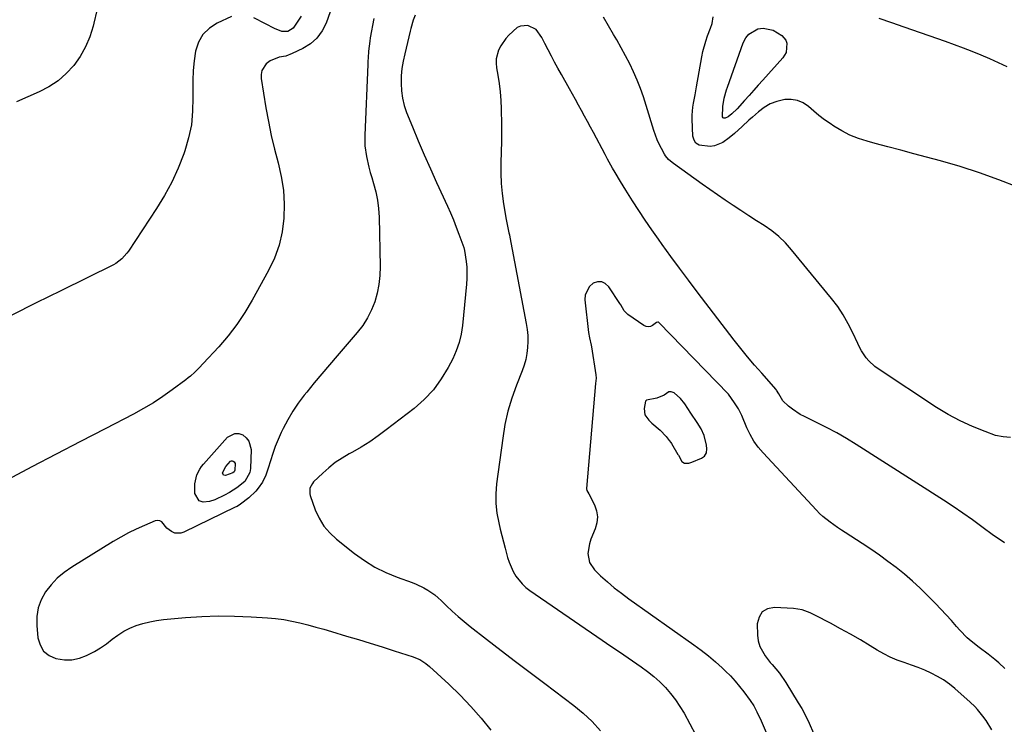
# Model space of a CAD drawing. Units: inches. Extents: x 1916139 to 1921402, y 432506 to 437806.
# Drawn here: x 1919423 to 1919856, y 433108 to 433418 of the extents above; entities that cross this region are included whole.
import ezdxf

# ---------------------------------------------------------------- set-up
doc = ezdxf.new("R2010")
doc.units = ezdxf.units.IN
doc.header["$MEASUREMENT"] = 0
for name, color, linetype in [('1', 7, 'Continuous'), ('7', 7, 'Continuous'), ('8', 7, 'Continuous')]:
    doc.layers.add(name, color=color, linetype=linetype)

msp = doc.modelspace()

# ---------------------------------------------------------------- linework, layer by layer
at = {"layer": '1', "color": 18}
msp.add_polyline3d([(1919725.2, 433229.14, 1808), (1919725.06, 433230.69, 1808), (1919724.09, 433234.98, 1808), (1919722.77, 433237.96, 1808), (1919720.98, 433240.72, 1808), (1919718.21, 433244.8, 1808), (1919715.53, 433248.85, 1808), (1919713.66, 433251.28, 1808), (1919710.98, 433253.72, 1808), (1919709.55, 433254.22, 1808), (1919708.56, 433254.11, 1808), (1919706.55, 433252.65, 1808), (1919703.27, 433251.39, 1808), (1919698.77, 433250.59, 1808), (1919698.3, 433250.04, 1808), (1919697.67, 433246.79, 1808), (1919698.04, 433244.04, 1808), (1919699.77, 433241.68, 1808), (1919700.65, 433240.88, 1808), (1919701.1, 433240.48, 1808), (1919704.74, 433237.38, 1808), (1919707.42, 433234.59, 1808), (1919708.76, 433232.85, 1808), (1919709.38, 433231.91, 1808), (1919709.68, 433231.44, 1808), (1919712.55, 433226.66, 1808), (1919712.75, 433226.31, 1808), (1919714.21, 433223.63, 1808), (1919715.51, 433222.87, 1808), (1919717.31, 433222.89, 1808), (1919718.23, 433223.14, 1808), (1919718.68, 433223.3, 1808), (1919722.92, 433225.06, 1808), (1919724.19, 433225.91, 1808), (1919725.06, 433227.39, 1808), (1919725.2, 433229.14, 1808)], dxfattribs=at)
at = {"layer": '7', "color": 18}
for points in [[(1919559.71, 433421.15, 1818), (1919557.89, 433416.21, 1818), (1919556.11, 433412.72, 1818), (1919553.9, 433409.63, 1818), (1919551.03, 433407.13, 1818), (1919547.72, 433405.03, 1818), (1919542.99, 433402.76, 1818), (1919540.21, 433401.71, 1818), (1919537.29, 433401.15, 1818), (1919533.26, 433399.67, 1818), (1919531.51, 433398.23, 1818), (1919529.62, 433395.31, 1818), (1919529.32, 433393.64, 1818), (1919529.34, 433391.86, 1818), (1919531.45, 433379.02, 1818), (1919532.56, 433372.91, 1818), (1919533.8, 433366.84, 1818), (1919535.24, 433360.81, 1818), (1919536.82, 433354.81, 1818), (1919536.84, 433354.73, 1818), (1919538.19, 433348.76, 1818), (1919539.14, 433342.75, 1818), (1919539.47, 433336.67, 1818), (1919539.39, 433330.55, 1818), (1919538.6, 433324.51, 1818), (1919537.29, 433318.62, 1818), (1919535.22, 433312.96, 1818), (1919532.63, 433307.45, 1818), (1919525.44, 433294.47, 1818), (1919522.18, 433289.04, 1818), (1919518.68, 433283.8, 1818), (1919514.81, 433278.81, 1818), (1919510.69, 433274.01, 1818), (1919503.86, 433266.58, 1818), (1919502.06, 433264.69, 1818), (1919500.21, 433262.86, 1818), (1919498.28, 433261.13, 1818), (1919497.28, 433260.31, 1818), (1919496.25, 433259.51, 1818), (1919490.28, 433255.04, 1818), (1919486.19, 433252.14, 1818), (1919482.01, 433249.38, 1818), (1919477.69, 433246.82, 1818), (1919473.29, 433244.42, 1818), (1919460.74, 433237.95, 1818), (1919450.01, 433232.4, 1818), (1919439.29, 433226.82, 1818), (1919428.59, 433221.2, 1818), (1919417.9, 433215.55, 1818)], [(1919457.08, 433421.68, 1822), (1919455.8, 433416.19, 1822), (1919455.47, 433414.8, 1822), (1919454.02, 433410.15, 1822), (1919452.19, 433405.69, 1822), (1919449.79, 433401.52, 1822), (1919447, 433397.53, 1822), (1919443.68, 433393.98, 1822), (1919440.09, 433390.81, 1822), (1919436.07, 433388.19, 1822), (1919431.76, 433385.95, 1822), (1919421.74, 433381.64, 1822)], [(1919597.12, 433419.66, 1814), (1919596.21, 433417.43, 1814), (1919595.2, 433413.85, 1814), (1919594.89, 433412.65, 1814), (1919592.44, 433402.71, 1814), (1919591.76, 433399.48, 1814), (1919591.24, 433396.23, 1814), (1919590.96, 433392.95, 1814), (1919590.83, 433389.66, 1814), (1919591.01, 433386.38, 1814), (1919591.44, 433383.16, 1814), (1919592.25, 433380.01, 1814), (1919593.3, 433376.9, 1814), (1919595.85, 433370.65, 1814), (1919598.41, 433364.48, 1814), (1919601.03, 433358.33, 1814), (1919603.74, 433352.21, 1814), (1919606.49, 433346.12, 1814), (1919611.24, 433335.82, 1814), (1919612.6, 433332.77, 1814), (1919613.91, 433329.69, 1814), (1919615.14, 433326.59, 1814), (1919616.31, 433323.46, 1814), (1919618.43, 433317.61, 1814), (1919618.79, 433316.27, 1814), (1919619.47, 433311.37, 1814), (1919619.71, 433308.91, 1814), (1919619.8, 433303.99, 1814), (1919619.65, 433301.52, 1814), (1919617.89, 433283.35, 1814), (1919617.3, 433279.54, 1814), (1919616.43, 433275.82, 1814), (1919615.14, 433272.21, 1814), (1919613.57, 433268.69, 1814), (1919611.62, 433264.92, 1814), (1919608.55, 433259.83, 1814), (1919605.09, 433255.07, 1814), (1919601.03, 433250.81, 1814), (1919596.58, 433246.87, 1814), (1919584.36, 433237.42, 1814), (1919580.78, 433234.78, 1814), (1919577.12, 433232.27, 1814), (1919573.34, 433229.94, 1814), (1919569.48, 433227.73, 1814), (1919568.03, 433226.94, 1814), (1919564.92, 433225.1, 1814), (1919561.94, 433223.1, 1814), (1919559.12, 433220.86, 1814), (1919556.42, 433218.46, 1814), (1919552.4, 433214.59, 1814), (1919551.86, 433213.98, 1814), (1919550.79, 433211.81, 1814), (1919550.74, 433209.41, 1814), (1919550.94, 433208.62, 1814), (1919553.16, 433202.37, 1814), (1919554.84, 433198.66, 1814), (1919556.89, 433195.22, 1814), (1919559.49, 433192.17, 1814), (1919562.46, 433189.39, 1814), (1919570.34, 433183.17, 1814), (1919574.74, 433180.04, 1814), (1919579.31, 433177.21, 1814), (1919584.13, 433174.84, 1814), (1919589.11, 433172.77, 1814), (1919595.78, 433170.38, 1814), (1919597.54, 433169.69, 1814), (1919600.93, 433168.05, 1814), (1919602.56, 433167.1, 1814), (1919605.65, 433164.93, 1814), (1919607.1, 433163.72, 1814), (1919608.49, 433162.45, 1814), (1919610.77, 433160.23, 1814), (1919613.3, 433157.84, 1814), (1919615.89, 433155.51, 1814), (1919618.54, 433153.27, 1814), (1919621.25, 433151.08, 1814), (1919628.44, 433145.48, 1814), (1919634.8, 433140.56, 1814), (1919641.17, 433135.66, 1814), (1919647.58, 433130.81, 1814), (1919654, 433125.97, 1814), (1919666.79, 433116.42, 1814), (1919670.97, 433112.98, 1814), (1919674.91, 433109.29, 1814), (1919678.47, 433105.24, 1814)], [(1919858.71, 433234.19, 1814), (1919855.48, 433234.34, 1814), (1919852.21, 433235.04, 1814), (1919847.55, 433236.71, 1814), (1919842.01, 433238.92, 1814), (1919836.59, 433241.39, 1814), (1919831.36, 433244.24, 1814), (1919826.27, 433247.34, 1814), (1919800.64, 433264.24, 1814), (1919799.17, 433265.31, 1814), (1919796.52, 433267.77, 1814), (1919795.34, 433269.16, 1814), (1919793.28, 433272.17, 1814), (1919792.39, 433273.76, 1814), (1919791.58, 433275.4, 1814), (1919789.43, 433280.16, 1814), (1919787.45, 433284.12, 1814), (1919785.27, 433287.96, 1814), (1919782.8, 433291.61, 1814), (1919780.13, 433295.14, 1814), (1919762.56, 433316.6, 1814), (1919759.86, 433319.59, 1814), (1919756.98, 433322.39, 1814), (1919753.84, 433324.89, 1814), (1919750.53, 433327.2, 1814), (1919747.1, 433329.38, 1814), (1919743.68, 433331.57, 1814), (1919740.28, 433333.79, 1814), (1919736.79, 433336.1, 1814), (1919733.38, 433338.41, 1814), (1919729.97, 433340.73, 1814), (1919726.59, 433343.08, 1814), (1919723.21, 433345.46, 1814), (1919710.55, 433354.45, 1814), (1919709.98, 433354.87, 1814), (1919708.39, 433356.28, 1814), (1919707.08, 433357.93, 1814), (1919706.71, 433358.53, 1814), (1919705.31, 433361.07, 1814), (1919704.33, 433362.98, 1814), (1919703.43, 433364.93, 1814), (1919701.98, 433368.97, 1814), (1919698.67, 433380.04, 1814), (1919697.45, 433383.79, 1814), (1919696.14, 433387.51, 1814), (1919694.66, 433391.17, 1814), (1919693.08, 433394.79, 1814), (1919691.36, 433398.35, 1814), (1919689.57, 433401.87, 1814), (1919687.67, 433405.33, 1814), (1919685.7, 433408.76, 1814), (1919684.23, 433411.22, 1814), (1919682.02, 433414.97, 1814), (1919679.84, 433418.75, 1814)], [(1919862, 433344.05, 1816), (1919853.63, 433347.36, 1816), (1919845.18, 433350.43, 1816), (1919836.6, 433353.16, 1816), (1919827.95, 433355.65, 1816), (1919821.87, 433357.26, 1816), (1919816.21, 433358.77, 1816), (1919810.54, 433360.29, 1816), (1919804.87, 433361.81, 1816), (1919799.21, 433363.34, 1816), (1919795.69, 433364.29, 1816), (1919791.87, 433365.53, 1816), (1919788.15, 433367, 1816), (1919784.6, 433368.83, 1816), (1919781.15, 433370.89, 1816), (1919779.47, 433372.02, 1816), (1919776.99, 433373.75, 1816), (1919774.57, 433375.56, 1816), (1919772.24, 433377.48, 1816), (1919769.97, 433379.47, 1816), (1919767.61, 433381.1, 1816), (1919765.1, 433382.24, 1816), (1919762.38, 433382.67, 1816), (1919759.52, 433382.61, 1816), (1919756.08, 433381.78, 1816), (1919753.17, 433380.7, 1816), (1919750.49, 433379.13, 1816), (1919747.96, 433377.25, 1816), (1919745.28, 433374.86, 1816), (1919743.77, 433373.5, 1816), (1919740.8, 433370.75, 1816), (1919737.48, 433367.62, 1816), (1919735.16, 433365.7, 1816), (1919732.27, 433363.66, 1816), (1919728.69, 433362.2, 1816), (1919726.78, 433361.94, 1816), (1919721.85, 433362.53, 1816), (1919720.49, 433363.38, 1816), (1919719.65, 433364.74, 1816), (1919719.16, 433366.44, 1816), (1919718.87, 433373.91, 1816), (1919718.86, 433375.71, 1816), (1919719.15, 433379.29, 1816), (1919719.45, 433381.07, 1816), (1919720.14, 433384.62, 1816), (1919720.78, 433388.18, 1816), (1919723.07, 433401.4, 1816), (1919723.55, 433403.73, 1816), (1919724.81, 433408.3, 1816), (1919725.6, 433410.54, 1816), (1919726.92, 433413.99, 1816), (1919727.6, 433416, 1816), (1919728.07, 433418.99, 1816)], [(1919578.83, 433418.14, 1816), (1919577.3, 433409.65, 1816), (1919577.07, 433408.21, 1816), (1919576.57, 433403.87, 1816), (1919576.38, 433400.97, 1816), (1919576.3, 433399.51, 1816), (1919576.23, 433398.06, 1816), (1919574.9, 433366.95, 1816), (1919574.98, 433362.21, 1816), (1919575.63, 433357.52, 1816), (1919576.68, 433352.88, 1816), (1919577.3, 433350.59, 1816), (1919577.98, 433348.31, 1816), (1919578.81, 433345.65, 1816), (1919579.78, 433342.03, 1816), (1919580.55, 433338.37, 1816), (1919580.99, 433334.66, 1816), (1919581.23, 433330.92, 1816), (1919581.67, 433309.2, 1816), (1919581.54, 433305.27, 1816), (1919581.15, 433301.39, 1816), (1919580.37, 433297.56, 1816), (1919579.31, 433293.77, 1816), (1919577.85, 433290.14, 1816), (1919576.12, 433286.65, 1816), (1919573.99, 433283.39, 1816), (1919571.6, 433280.28, 1816), (1919562.72, 433270.05, 1816), (1919559.33, 433266.09, 1816), (1919555.96, 433262.12, 1816), (1919552.65, 433258.1, 1816), (1919549.36, 433254.07, 1816), (1919548.27, 433252.72, 1816), (1919545.68, 433249.25, 1816), (1919543.25, 433245.68, 1816), (1919541.08, 433241.95, 1816), (1919539.08, 433238.11, 1816), (1919538.22, 433236.3, 1816), (1919536.85, 433233.26, 1816), (1919535.58, 433230.17, 1816), (1919534.45, 433227.03, 1816), (1919533.42, 433223.86, 1816), (1919532.46, 433220.63, 1816), (1919531.34, 433217.52, 1816), (1919529.89, 433214.55, 1816), (1919528.06, 433211.82, 1816), (1919526.99, 433210.58, 1816), (1919523.89, 433207.62, 1816), (1919520.33, 433204.8, 1816), (1919518.77, 433203.87, 1816), (1919517.97, 433203.46, 1816), (1919495.29, 433192.48, 1816), (1919494.01, 433192.08, 1816), (1919491.47, 433192.15, 1816), (1919489.96, 433192.76, 1816), (1919487.95, 433194.26, 1816), (1919485.67, 433197.04, 1816), (1919484.82, 433197.56, 1816), (1919483.84, 433197.66, 1816), (1919482.76, 433197.48, 1816), (1919478, 433195.47, 1816), (1919474.47, 433193.88, 1816), (1919470.99, 433192.18, 1816), (1919467.6, 433190.33, 1816), (1919464.26, 433188.38, 1816), (1919446.06, 433177.17, 1816), (1919442.78, 433174.86, 1816), (1919439.72, 433172.31, 1816), (1919437.01, 433169.41, 1816), (1919434.51, 433166.26, 1816), (1919432.63, 433162.82, 1816), (1919431.28, 433159.24, 1816), (1919430.72, 433155.45, 1816), (1919430.68, 433151.53, 1816), (1919431.22, 433146.13, 1816), (1919432.18, 433142.97, 1816), (1919433.73, 433140.3, 1816), (1919436.14, 433138.4, 1816), (1919439.14, 433136.99, 1816), (1919442.87, 433136.44, 1816), (1919446.19, 433136.45, 1816), (1919449.43, 433137.15, 1816), (1919452.62, 433138.31, 1816), (1919456.03, 433140.1, 1816), (1919458.72, 433141.71, 1816), (1919461.3, 433143.51, 1816), (1919463.93, 433145.53, 1816), (1919466.39, 433147.34, 1816), (1919468.94, 433148.98, 1816), (1919471.66, 433150.34, 1816), (1919474.48, 433151.51, 1816), (1919477.4, 433152.43, 1816), (1919480.36, 433153.2, 1816), (1919483.37, 433153.74, 1816), (1919486.41, 433154.13, 1816), (1919496.05, 433154.99, 1816), (1919503.26, 433155.46, 1816), (1919510.47, 433155.72, 1816), (1919517.68, 433155.64, 1816), (1919524.9, 433155.35, 1816), (1919532.11, 433154.88, 1816), (1919535.71, 433154.56, 1816), (1919539.28, 433154.1, 1816), (1919542.83, 433153.46, 1816), (1919546.36, 433152.68, 1816), (1919549.86, 433151.79, 1816), (1919553.36, 433150.86, 1816), (1919556.84, 433149.88, 1816), (1919560.31, 433148.87, 1816), (1919566.88, 433146.9, 1816), (1919572.11, 433145.32, 1816), (1919577.34, 433143.71, 1816), (1919582.56, 433142.08, 1816), (1919587.78, 433140.43, 1816), (1919596.22, 433137.73, 1816), (1919597.19, 433137.38, 1816), (1919599.08, 433136.54, 1816), (1919601.71, 433134.88, 1816), (1919603.31, 433133.56, 1816), (1919611.89, 433125.68, 1816), (1919616.82, 433120.91, 1816), (1919621.57, 433115.98, 1816), (1919626.05, 433110.81, 1816), (1919630.36, 433105.48, 1816)], [(1919856.18, 433187.9, 1812), (1919852.85, 433189.97, 1812), (1919851.25, 433191.11, 1812), (1919846.19, 433194.89, 1812), (1919842.05, 433197.91, 1812), (1919837.87, 433200.87, 1812), (1919833.62, 433203.74, 1812), (1919829.33, 433206.54, 1812), (1919790.95, 433231.06, 1812), (1919786.68, 433233.68, 1812), (1919782.35, 433236.19, 1812), (1919777.93, 433238.54, 1812), (1919773.45, 433240.78, 1812), (1919768.19, 433243.29, 1812), (1919766.34, 433244.26, 1812), (1919762.86, 433246.55, 1812), (1919761.22, 433247.86, 1812), (1919758.64, 433250.17, 1812), (1919756.92, 433253.33, 1812), (1919755.94, 433254.89, 1812), (1919755.68, 433255.25, 1812), (1919749.39, 433262.32, 1812), (1919746.28, 433265.9, 1812), (1919743.21, 433269.52, 1812), (1919740.23, 433273.21, 1812), (1919737.3, 433276.95, 1812), (1919721.07, 433298.1, 1812), (1919717.15, 433303.26, 1812), (1919713.26, 433308.45, 1812), (1919709.43, 433313.68, 1812), (1919705.63, 433318.93, 1812), (1919704, 433321.22, 1812), (1919701.08, 433325.37, 1812), (1919698.21, 433329.56, 1812), (1919695.41, 433333.79, 1812), (1919692.66, 433338.06, 1812), (1919689.65, 433342.81, 1812), (1919688.45, 433344.73, 1812), (1919687.27, 433346.66, 1812), (1919684.97, 433350.55, 1812), (1919683.84, 433352.51, 1812), (1919681.64, 433356.46, 1812), (1919680.56, 433358.45, 1812), (1919675.39, 433368.09, 1812), (1919674.09, 433370.51, 1812), (1919672.79, 433372.93, 1812), (1919671.49, 433375.34, 1812), (1919670.19, 433377.76, 1812), (1919668.88, 433380.17, 1812), (1919667.56, 433382.58, 1812), (1919666.22, 433384.98, 1812), (1919664.87, 433387.37, 1812), (1919661.32, 433393.64, 1812), (1919659.83, 433396.31, 1812), (1919658.37, 433398.99, 1812), (1919656.94, 433401.69, 1812), (1919655.55, 433404.41, 1812), (1919654.12, 433407.25, 1812), (1919652.72, 433409.82, 1812), (1919650.24, 433413.36, 1812), (1919646.62, 433415.13, 1812), (1919643.29, 433414.88, 1812), (1919641.96, 433414.22, 1812), (1919638.29, 433410.94, 1812), (1919636.93, 433409.45, 1812), (1919634.66, 433406.15, 1812), (1919633.75, 433404.34, 1812), (1919632.73, 433400.52, 1812), (1919632.67, 433398.56, 1812), (1919632.83, 433396.57, 1812), (1919633.4, 433393.27, 1812), (1919633.95, 433389.6, 1812), (1919634.39, 433385.92, 1812), (1919634.68, 433382.22, 1812), (1919634.85, 433378.52, 1812), (1919634.89, 433377.2, 1812), (1919634.97, 433372.83, 1812), (1919635, 433368.46, 1812), (1919634.95, 433364.08, 1812), (1919634.85, 433359.71, 1812), (1919634.69, 433354.71, 1812), (1919634.69, 433350.22, 1812), (1919634.86, 433345.74, 1812), (1919635.3, 433341.28, 1812), (1919635.92, 433336.84, 1812), (1919637.1, 433329.93, 1812), (1919637.65, 433326.99, 1812), (1919638.27, 433324.07, 1812), (1919638.46, 433323.09, 1812), (1919638.65, 433322.12, 1812), (1919645.9, 433284.2, 1812), (1919646.3, 433281.57, 1812), (1919646.54, 433278.95, 1812), (1919646.58, 433276.31, 1812), (1919646.48, 433273.66, 1812), (1919646.14, 433271.03, 1812), (1919645.66, 433268.44, 1812), (1919644.95, 433265.9, 1812), (1919644.08, 433263.4, 1812), (1919641.58, 433257.09, 1812), (1919639.57, 433251.4, 1812), (1919637.84, 433245.63, 1812), (1919636.53, 433239.76, 1812), (1919635.52, 433233.81, 1812), (1919632.84, 433213.71, 1812), (1919632.51, 433209.43, 1812), (1919632.51, 433205.16, 1812), (1919632.98, 433200.92, 1812), (1919633.78, 433196.69, 1812), (1919634.47, 433193.9, 1812), (1919635.17, 433191.09, 1812), (1919635.88, 433188.28, 1812), (1919636.6, 433185.47, 1812), (1919637.63, 433181.45, 1812), (1919638.31, 433179.29, 1812), (1919640.13, 433175.19, 1812), (1919641.28, 433173.25, 1812), (1919644.1, 433169.76, 1812), (1919645.75, 433168.26, 1812), (1919647.53, 433166.88, 1812), (1919679.29, 433145.12, 1812), (1919683.11, 433142.5, 1812), (1919686.93, 433139.88, 1812), (1919690.74, 433137.26, 1812), (1919694.56, 433134.64, 1812), (1919696.38, 433133.39, 1812), (1919699.21, 433131.31, 1812), (1919701.95, 433129.11, 1812), (1919704.54, 433126.75, 1812), (1919707.04, 433124.27, 1812), (1919709.36, 433121.63, 1812), (1919711.52, 433118.88, 1812), (1919713.45, 433115.96, 1812), (1919715.24, 433112.94, 1812), (1919720.23, 433103.65, 1812)], [(1919857.36, 433397.02, 1818), (1919853.55, 433398.78, 1818), (1919849.7, 433400.47, 1818), (1919845.84, 433402.12, 1818), (1919841.95, 433403.7, 1818), (1919838.04, 433405.23, 1818), (1919834.1, 433406.69, 1818), (1919830.14, 433408.11, 1818), (1919812.08, 433414.41, 1818), (1919806.56, 433416.32, 1818), (1919801.04, 433418.21, 1818)], [(1919734.64, 433374.99, 1818), (1919733.31, 433374.42, 1818), (1919732.79, 433374.44, 1818), (1919732.38, 433374.6, 1818), (1919732.13, 433374.96, 1818), (1919732.3, 433379.52, 1818), (1919732.93, 433383.25, 1818), (1919733.96, 433386.91, 1818), (1919734.36, 433388.1, 1818), (1919741.25, 433407.58, 1818), (1919742.35, 433409.64, 1818), (1919743.75, 433411.38, 1818), (1919747.71, 433413.61, 1818), (1919750.05, 433413.92, 1818), (1919754.46, 433413.13, 1818), (1919758.28, 433410.74, 1818), (1919760.03, 433408.68, 1818), (1919760.44, 433407.42, 1818), (1919760.11, 433403.29, 1818), (1919759.46, 433402.05, 1818), (1919758.64, 433400.89, 1818), (1919749.9, 433391.13, 1818), (1919747.9, 433388.89, 1818), (1919745.89, 433386.65, 1818), (1919743.88, 433384.42, 1818), (1919741.87, 433382.2, 1818), (1919738.54, 433378.54, 1818), (1919736.28, 433376.29, 1818), (1919734.64, 433374.99, 1818)], [(1919524.39, 433218.69, 1818), (1919522.11, 433214.78, 1818), (1919518.59, 433212, 1818), (1919515.4, 433210, 1818), (1919513.29, 433208.8, 1818), (1919508.92, 433206.77, 1818), (1919506.64, 433205.94, 1818), (1919503.8, 433205.69, 1818), (1919502.12, 433206.24, 1818), (1919500.27, 433209.55, 1818), (1919500.16, 433213.72, 1818), (1919501.06, 433217.75, 1818), (1919502.34, 433220.22, 1818), (1919503.14, 433221.36, 1818), (1919504.02, 433222.44, 1818), (1919514.63, 433234.21, 1818), (1919517.76, 433235.91, 1818), (1919519.48, 433235.82, 1818), (1919521.27, 433235.26, 1818), (1919522.8, 433234, 1818), (1919523.97, 433232.53, 1818), (1919524.89, 433228.8, 1818), (1919524.65, 433220.5, 1818), (1919524.39, 433218.69, 1818)], [(1919850.56, 433105.63, 1808), (1919848.07, 433109.76, 1808), (1919846.62, 433111.71, 1808), (1919844.28, 433114.62, 1808), (1919843.15, 433115.89, 1808), (1919841.09, 433117.84, 1808), (1919834.31, 433123.81, 1808), (1919831.89, 433125.77, 1808), (1919829.36, 433127.58, 1808), (1919826.68, 433129.17, 1808), (1919823.91, 433130.61, 1808), (1919821.04, 433131.88, 1808), (1919818.15, 433133.07, 1808), (1919815.21, 433134.15, 1808), (1919811.99, 433135.24, 1808), (1919808.92, 433136.34, 1808), (1919805.92, 433137.58, 1808), (1919803.03, 433139.04, 1808), (1919800.19, 433140.65, 1808), (1919797.06, 433142.58, 1808), (1919792.77, 433145.17, 1808), (1919788.44, 433147.69, 1808), (1919784.06, 433150.12, 1808), (1919779.64, 433152.48, 1808), (1919773.01, 433155.94, 1808), (1919770.71, 433157.03, 1808), (1919767.12, 433158.34, 1808), (1919763.37, 433158.96, 1808), (1919754.97, 433159.46, 1808), (1919752, 433158.81, 1808), (1919749.65, 433157.51, 1808), (1919748.24, 433155.23, 1808), (1919747.44, 433152.3, 1808), (1919747.48, 433147.33, 1808), (1919747.79, 433144.75, 1808), (1919748.64, 433142.3, 1808), (1919750.92, 433138.15, 1808), (1919753.18, 433135.25, 1808), (1919754.02, 433134.33, 1808), (1919757.17, 433130.52, 1808), (1919759.96, 433126.45, 1808), (1919765.47, 433117.61, 1808), (1919766.97, 433115.1, 1808), (1919768.37, 433112.54, 1808), (1919770.27, 433108.59, 1808), (1919772.15, 433104.23, 1808)]]:
    msp.add_polyline3d(points, dxfattribs=at)
at = {"layer": '8', "color": 18}
for points in [[(1919516.36, 433419.03, 1820), (1919510.03, 433416.14, 1820), (1919506.6, 433413.9, 1820), (1919503.77, 433411.2, 1820), (1919501.85, 433407.79, 1820), (1919500.52, 433403.92, 1820), (1919499.89, 433399.61, 1820), (1919499.43, 433395.29, 1820), (1919499.26, 433390.95, 1820), (1919499.26, 433386.59, 1820), (1919499.37, 433383.35, 1820), (1919499.24, 433377.42, 1820), (1919498.67, 433371.55, 1820), (1919497.45, 433365.78, 1820), (1919495.8, 433360.08, 1820), (1919495.31, 433358.68, 1820), (1919492.85, 433352.45, 1820), (1919490.1, 433346.36, 1820), (1919486.9, 433340.49, 1820), (1919483.41, 433334.76, 1820), (1919470.98, 433315.98, 1820), (1919470.34, 433315.07, 1820), (1919468.12, 433312.57, 1820), (1919465.46, 433310.58, 1820), (1919464.49, 433310.04, 1820), (1919441.29, 433298.56, 1820), (1919430.51, 433293.21, 1820), (1919419.73, 433287.84, 1820)], [(1919546.89, 433419.19, 1820), (1919544.83, 433416.21, 1820), (1919543.42, 433414, 1820), (1919541.15, 433412.53, 1820), (1919538.4, 433412.5, 1820), (1919535.27, 433413.82, 1820), (1919531.33, 433415.8, 1820), (1919526.15, 433418.56, 1820)], [(1919856.24, 433132.58, 1810), (1919853.61, 433135.05, 1810), (1919851.83, 433136.63, 1810), (1919848.95, 433138.91, 1810), (1919845.02, 433141.82, 1810), (1919841.4, 433144.61, 1810), (1919839.65, 433146.15, 1810), (1919836.43, 433149.52, 1810), (1919835.03, 433151.15, 1810), (1919832.78, 433153.72, 1810), (1919830.5, 433156.26, 1810), (1919828.16, 433158.75, 1810), (1919825.79, 433161.21, 1810), (1919822.34, 433164.71, 1810), (1919819.04, 433167.93, 1810), (1919815.66, 433171.05, 1810), (1919812.15, 433174.04, 1810), (1919808.55, 433176.93, 1810), (1919804.86, 433179.7, 1810), (1919801.13, 433182.41, 1810), (1919797.33, 433185.02, 1810), (1919793.48, 433187.57, 1810), (1919786.13, 433192.32, 1810), (1919784.44, 433193.43, 1810), (1919782.77, 433194.55, 1810), (1919779.47, 433196.87, 1810), (1919776.33, 433199.38, 1810), (1919774.86, 433200.75, 1810), (1919773.45, 433202.18, 1810), (1919749.98, 433227.39, 1810), (1919747.88, 433229.9, 1810), (1919745.96, 433232.55, 1810), (1919744.35, 433235.38, 1810), (1919742.92, 433238.33, 1810), (1919740.65, 433243.76, 1810), (1919739.18, 433246.73, 1810), (1919737.4, 433249.37, 1810), (1919734.79, 433253.14, 1810), (1919734.64, 433253.3, 1810), (1919704.27, 433284.56, 1810), (1919704, 433284.75, 1810), (1919703.67, 433284.82, 1810), (1919703.18, 433284.7, 1810), (1919701.44, 433283.36, 1810), (1919700.5, 433282.89, 1810), (1919699.55, 433282.68, 1810), (1919698.59, 433282.84, 1810), (1919697.62, 433283.26, 1810), (1919690.55, 433288.21, 1810), (1919688.98, 433289.8, 1810), (1919687.43, 433292.41, 1810), (1919687.02, 433293.05, 1810), (1919682.15, 433300.37, 1810), (1919680.65, 433301.71, 1810), (1919679.04, 433302.5, 1810), (1919677.24, 433302.46, 1810), (1919675.32, 433301.88, 1810), (1919673.67, 433300.42, 1810), (1919671.85, 433296.75, 1810), (1919671.69, 433294.55, 1810), (1919673.23, 433280.3, 1810), (1919673.66, 433277.9, 1810), (1919674.47, 433274.75, 1810), (1919674.61, 433273.95, 1810), (1919676.52, 433261.62, 1810), (1919676.58, 433260.19, 1810), (1919676.34, 433257.81, 1810), (1919672.4, 433211.76, 1810), (1919672.39, 433211.52, 1810), (1919672.48, 433210.79, 1810), (1919673.34, 433209.43, 1810), (1919675.82, 433204.57, 1810), (1919676.73, 433201.95, 1810), (1919677.16, 433199.32, 1810), (1919676.88, 433196.67, 1810), (1919676.12, 433194, 1810), (1919674.24, 433189.45, 1810), (1919673.63, 433187.41, 1810), (1919672.99, 433183.18, 1810), (1919673.63, 433179.23, 1810), (1919675.88, 433175.92, 1810), (1919678.58, 433173.4, 1810), (1919681.56, 433170.72, 1810), (1919684.6, 433168.14, 1810), (1919687.75, 433165.68, 1810), (1919690.97, 433163.3, 1810), (1919719.58, 433143.1, 1810), (1919722.83, 433140.69, 1810), (1919726, 433138.2, 1810), (1919729.06, 433135.57, 1810), (1919732.04, 433132.85, 1810), (1919733.47, 433131.5, 1810), (1919735.63, 433129.34, 1810), (1919737.7, 433127.1, 1810), (1919739.66, 433124.77, 1810), (1919741.54, 433122.37, 1810), (1919744.3, 433118.61, 1810), (1919745.88, 433116.16, 1810), (1919747.32, 433113.62, 1810), (1919749.19, 433109.67, 1810), (1919758.03, 433088.7, 1810)], [(1919517.81, 433219.81, 1820), (1919517.42, 433219.06, 1820), (1919516.86, 433218.57, 1820), (1919513.72, 433217.45, 1820), (1919512.76, 433217.64, 1820), (1919512.43, 433218.57, 1820), (1919513.82, 433221.44, 1820), (1919515.9, 433223.68, 1820), (1919516.27, 433223.83, 1820), (1919516.67, 433223.81, 1820), (1919517.09, 433223.68, 1820), (1919517.44, 433223.39, 1820), (1919517.87, 433222.63, 1820), (1919517.81, 433219.81, 1820)]]:
    msp.add_polyline3d(points, dxfattribs=at)

doc.saveas('drawing.dxf')
